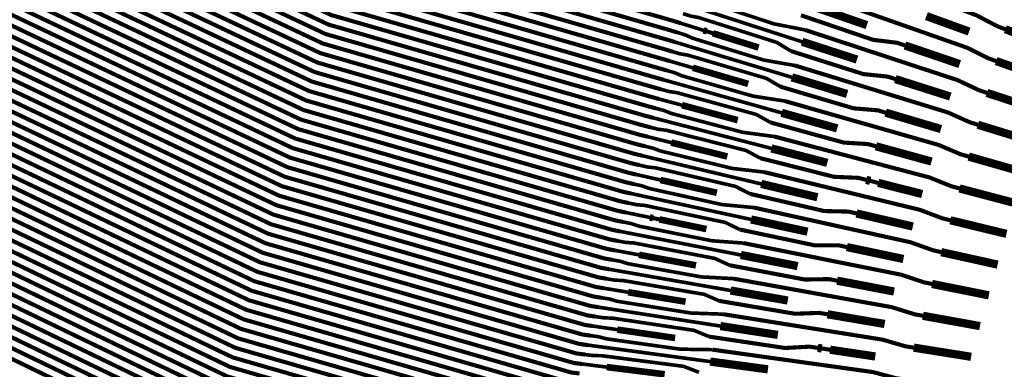
# Model space of a CAD drawing. Extents: x -3 to 142, y -3 to 98.
# Drawn here: x 70 to 76, y 53 to 55 of the extents above; entities that cross this region are included whole.
import ezdxf

# ---------------------------------------------------------------- set-up
doc = ezdxf.new("R2010")
doc.units = 0
doc.layers.add('PWRCON', color=13, linetype='CONTINUOUS')

msp = doc.modelspace()

# ---------------------------------------------------------------- linework, layer by layer
at = {"layer": 'PWRCON', "linetype": 'CONTINUOUS'}
for points, const_width in [([(74.047, 55.4412), (73.9993, 55.4561), (72.0773, 56.0091), (67.7688, 58.0216), (67.5758, 58.0741), (66.2698, 58.9042), (66.221, 58.915), (66.1722, 58.9257), (66.1114, 58.9473), (65.672, 59.0442), (65.4151, 59.068), (64.9912, 59.1615), (64.9287, 59.1752), (64.5049, 59.2687), (64.3226, 59.3334), (64.2737, 59.3442)], 0.025), ([(73.9809, 55.2115), (73.9329, 55.2255), (72.0109, 55.7785), (67.7069, 57.7939), (67.5139, 57.8464), (66.219, 58.6737), (66.1214, 58.6953), (66.0606, 58.7168), (65.6211, 58.8137), (65.3643, 58.8376), (64.9404, 58.931), (64.8779, 58.9448), (64.4541, 59.0382), (64.2718, 59.103), (64.2229, 59.1137)], 0.025), ([(74.014, 55.3264), (73.9661, 55.3408), (72.0441, 55.8938), (67.7378, 57.9078), (67.5448, 57.9602), (66.2444, 58.789), (66.1956, 58.7997), (66.1468, 58.8105), (66.0826, 58.8165), (65.5806, 58.9271), (65.4625, 58.9859), (65.0387, 59.0793), (64.8426, 59.0816), (64.7937, 59.0923)], 0.025), ([(73.9975, 55.2689), (73.9495, 55.2831), (72.0275, 55.8362), (67.7223, 57.8508), (67.5293, 57.9033), (66.2317, 58.7314), (66.1829, 58.7421), (65.3958, 58.9156)], 0.025), ([(74.0305, 55.3838), (73.9827, 55.3985), (72.0607, 55.9515), (67.7533, 57.9647), (67.5603, 58.0172), (66.2571, 58.8466), (66.2083, 58.8574), (66.0481, 58.8927)], 0.025), ([(73.9149, 54.9818), (73.8666, 54.9948), (71.9445, 55.5479), (67.645, 57.5662), (67.452, 57.6186), (65.9082, 57.5628), (65.8607, 57.5783), (65.8131, 57.5937), (65.7547, 57.621), (65.3267, 57.7599), (65.0733, 57.8085), (64.6605, 57.9425), (64.5996, 57.9622), (64.1868, 58.0962), (64.0116, 58.1782), (63.964, 58.1937)], 0.025), ([(73.9479, 55.0967), (73.8997, 55.1102), (71.9777, 55.6632), (67.6759, 57.68), (67.4829, 57.7325), (65.9447, 57.6751), (65.8495, 57.7059), (65.7862, 57.7181), (65.2973, 57.8767), (65.1854, 57.9467), (64.7726, 58.0806), (64.5776, 58.1018), (64.5301, 58.1172)], 0.025), ([(73.8488, 54.7522), (73.8002, 54.7642), (71.8782, 55.3172), (67.5831, 57.3384), (67.3901, 57.3909), (65.8354, 57.3383), (65.7879, 57.3538), (65.7403, 57.3692), (65.6819, 57.3966), (65.2539, 57.5355), (65.0005, 57.584), (64.5877, 57.718), (64.5268, 57.7377), (64.114, 57.8717), (63.9388, 57.9538), (63.8912, 57.9692)], 0.025), ([(73.8818, 54.867), (73.8334, 54.8795), (71.9114, 55.4325), (67.614, 57.4523), (67.421, 57.5047), (65.8718, 57.4506), (65.8243, 57.466), (65.7767, 57.4815), (65.7134, 57.4936), (65.2245, 57.6522), (65.1126, 57.7222), (64.6998, 57.8561), (64.5048, 57.8773), (64.4572, 57.8928)], 0.025), ([(73.9314, 55.0393), (73.8831, 55.0525), (71.9611, 55.6055), (67.6604, 57.6231), (67.4674, 57.6755), (65.9265, 57.6189), (65.8789, 57.6344), (65.1122, 57.8831)], 0.025), ([(73.9644, 55.1541), (73.9163, 55.1678), (71.9943, 55.7208), (67.6914, 57.737), (67.4984, 57.7894), (65.9629, 57.7312), (65.9153, 57.7466), (65.7593, 57.7972)], 0.025), ([(73.7827, 54.5225), (73.7338, 54.5335), (71.8118, 55.0866), (67.5212, 57.1107), (67.3282, 57.1631), (65.7626, 57.1139), (65.6674, 57.1447), (65.6091, 57.1721), (65.181, 57.311), (64.9276, 57.3595), (64.5148, 57.4935), (64.4539, 57.5133), (64.0411, 57.6472), (63.8659, 57.7293), (63.8184, 57.7447)], 0.025), ([(73.8157, 54.6373), (73.767, 54.6489), (71.845, 55.2019), (67.5521, 57.2246), (67.3591, 57.277), (65.799, 57.2261), (65.7514, 57.2415), (65.7039, 57.257), (65.6405, 57.2691), (65.1516, 57.4277), (65.0397, 57.4977), (64.6269, 57.6316), (64.432, 57.6529), (64.3844, 57.6683)], 0.025), ([(73.8653, 54.8096), (73.8168, 54.8218), (71.8948, 55.3749), (67.5986, 57.3954), (67.4055, 57.4478), (65.8536, 57.3945), (65.8061, 57.4099), (65.0394, 57.6587)], 0.025), ([(73.8983, 54.9244), (73.85, 54.9372), (71.9279, 55.4902), (67.6295, 57.5092), (67.4365, 57.5617), (65.89, 57.5067), (65.8425, 57.5221), (65.6865, 57.5728)], 0.025), ([(73.7166, 54.2928), (73.6675, 54.3029), (71.7455, 54.8559), (67.4593, 56.8829), (67.2663, 56.9354), (65.6897, 56.8894), (65.6422, 56.9048), (65.5946, 56.9203), (65.5362, 56.9476), (65.1082, 57.0865), (64.8548, 57.1351), (64.442, 57.269), (64.3811, 57.2888), (63.9683, 57.4227), (63.7931, 57.5048), (63.7455, 57.5202)], 0.025), ([(73.7496, 54.4076), (73.7007, 54.4182), (71.7786, 54.9712), (67.4902, 56.9968), (67.2972, 57.0493), (65.7262, 57.0016), (65.6786, 57.0171), (65.631, 57.0325), (65.5677, 57.0446), (65.0788, 57.2033), (64.9669, 57.2732), (64.5541, 57.4072), (64.3591, 57.4284), (64.3116, 57.4438)], 0.025), ([(73.7992, 54.5799), (73.7504, 54.5912), (71.8284, 55.1442), (67.5367, 57.1676), (67.3437, 57.2201), (65.7808, 57.17), (65.7332, 57.1854), (64.9666, 57.4342)], 0.025), ([(73.6505, 54.0631), (73.6011, 54.0723), (71.6791, 54.6253), (67.3974, 56.6552), (67.2044, 56.7076), (65.6169, 56.6649), (65.5693, 56.6803), (65.5218, 56.6958), (65.4634, 56.7231), (65.0353, 56.862), (64.782, 56.9106), (64.3692, 57.0445), (64.3083, 57.0643), (63.8955, 57.1982), (63.7202, 57.2803), (63.6727, 57.2958)], 0.025), ([(73.8322, 54.6947), (73.7836, 54.7065), (71.8616, 55.2595), (67.5676, 57.2815), (67.3746, 57.3339), (65.8172, 57.2822), (65.7696, 57.2977), (65.6136, 57.3483)], 0.025), ([(73.6835, 54.178), (73.6343, 54.1876), (71.7123, 54.7406), (67.4283, 56.7691), (67.2354, 56.8215), (65.6533, 56.7772), (65.6058, 56.7926), (65.5582, 56.808), (65.4949, 56.8202), (65.006, 56.9788), (64.8941, 57.0487), (64.4813, 57.1827), (64.2863, 57.2039), (64.2387, 57.2193)], 0.025), ([(73.7331, 54.3502), (73.6841, 54.3606), (71.7621, 54.9136), (67.4748, 56.9399), (67.2818, 56.9923), (65.7079, 56.9455), (65.6604, 56.9609), (64.8937, 57.2097)], 0.025), ([(73.7662, 54.4651), (73.7172, 54.4759), (71.7952, 55.0289), (67.5057, 57.0538), (67.3127, 57.1062), (65.7444, 57.0577), (65.6968, 57.0732), (65.5408, 57.1238)], 0.025), ([(73.5844, 53.8334), (73.5348, 53.8416), (71.6127, 54.3946), (67.3355, 56.4275), (67.1425, 56.4799), (65.5441, 56.4404), (65.4965, 56.4559), (65.4489, 56.4713), (65.3905, 56.4987), (64.9625, 56.6375), (64.7091, 56.6861), (64.2963, 56.8201), (64.2354, 56.8398), (63.8226, 56.9738), (63.6474, 57.0558), (63.5999, 57.0713)], 0.025), ([(73.6175, 53.9483), (73.5679, 53.9569), (71.6459, 54.51), (67.3665, 56.5413), (67.1735, 56.5938), (65.5805, 56.5527), (65.5329, 56.5681), (65.4854, 56.5835), (65.422, 56.5957), (64.9331, 56.7543), (64.8212, 56.8243), (64.4084, 56.9582), (64.2135, 56.9794), (64.1659, 56.9948)], 0.025), ([(73.667, 54.1205), (73.6177, 54.1299), (71.6957, 54.6829), (67.4129, 56.7121), (67.2199, 56.7646), (65.6351, 56.721), (65.5876, 56.7365), (64.8209, 56.9852)], 0.025), ([(73.7001, 54.2354), (73.6509, 54.2452), (71.7289, 54.7983), (67.4438, 56.826), (67.2508, 56.8785), (65.6715, 56.8333), (65.624, 56.8487), (65.468, 56.8993)], 0.025), ([(73.5183, 53.6038), (73.4684, 53.611), (71.5464, 54.164), (67.2736, 56.1997), (67.0806, 56.2522), (65.4712, 56.216), (65.4237, 56.2314), (65.3761, 56.2468), (65.3177, 56.2742), (64.8897, 56.4131), (64.6363, 56.4616), (64.2235, 56.5956), (64.1626, 56.6153), (63.7498, 56.7493), (63.5746, 56.8314), (63.527, 56.8468)], 0.025), ([(73.5514, 53.7186), (73.5016, 53.7263), (71.5795, 54.2793), (67.3046, 56.3136), (67.1116, 56.366), (65.5076, 56.3282), (65.4601, 56.3436), (65.4125, 56.3591), (65.3492, 56.3712), (64.8603, 56.5298), (64.7484, 56.5998), (64.3356, 56.7337), (64.1406, 56.7549), (64.0931, 56.7704)], 0.025), ([(73.601, 53.8909), (73.5513, 53.8993), (71.6293, 54.4523), (67.351, 56.4844), (67.158, 56.5368), (65.5623, 56.4965), (65.5147, 56.512), (64.7481, 56.7607)], 0.025), ([(73.634, 54.0057), (73.5845, 54.0146), (71.6625, 54.5676), (67.3819, 56.5983), (67.1889, 56.6507), (65.5987, 56.6088), (65.5511, 56.6242), (65.3951, 56.6748)], 0.025), ([(73.4523, 53.3741), (73.402, 53.3803), (71.48, 53.9333), (67.2117, 55.972), (67.0187, 56.0244), (65.3984, 55.9915), (65.3508, 56.0069), (65.3033, 56.0223), (65.2449, 56.0497), (64.8168, 56.1886), (64.5634, 56.2372), (64.1506, 56.3711), (64.0898, 56.3909), (63.677, 56.5248), (63.5017, 56.6069), (63.4542, 56.6223)], 0.025), ([(73.4853, 53.4889), (73.4352, 53.4957), (71.5132, 54.0487), (67.2427, 56.0859), (67.0497, 56.1383), (65.4348, 56.1037), (65.3872, 56.1191), (65.3397, 56.1346), (65.2763, 56.1467), (64.7874, 56.3054), (64.6756, 56.3753), (64.2628, 56.5092), (64.0678, 56.5305), (64.0202, 56.5459)], 0.025), ([(73.5349, 53.6612), (73.485, 53.6686), (71.563, 54.2217), (67.2891, 56.2567), (67.0961, 56.3091), (65.4894, 56.2721), (65.4419, 56.2875), (64.6752, 56.5363)], 0.025), ([(73.3862, 53.1444), (73.3357, 53.1497), (71.4137, 53.7027), (67.1498, 55.7442), (66.9568, 55.7967), (65.3255, 55.767), (65.278, 55.7824), (65.2304, 55.7979), (65.172, 55.8252), (64.744, 55.9641), (64.4906, 56.0127), (64.0778, 56.1466), (64.0169, 56.1664), (63.6041, 56.3003), (63.4289, 56.3824), (63.3813, 56.3978)], 0.025), ([(73.5679, 53.776), (73.5182, 53.784), (71.5961, 54.337), (67.32, 56.3705), (67.127, 56.423), (65.5258, 56.3843), (65.4783, 56.3997), (65.3223, 56.4504)], 0.025), ([(73.4192, 53.2592), (73.3688, 53.265), (71.4468, 53.818), (67.1808, 55.8581), (66.9878, 55.9106), (65.362, 55.8792), (65.3144, 55.8947), (65.2668, 55.9101), (65.2035, 55.9222), (64.7146, 56.0809), (64.6027, 56.1508), (64.1899, 56.2848), (63.9949, 56.306), (63.9474, 56.3214)], 0.025), ([(73.4688, 53.4315), (73.4186, 53.438), (71.4966, 53.991), (67.2272, 56.0289), (67.0342, 56.0814), (65.4166, 56.0476), (65.369, 56.063), (64.6024, 56.3118)], 0.025), ([(73.5018, 53.5463), (73.4518, 53.5533), (71.5298, 54.1063), (67.2581, 56.1428), (67.0652, 56.1952), (65.453, 56.1598), (65.4055, 56.1753), (65.2495, 56.2259)], 0.025), ([(73.3201, 52.9147), (73.2693, 52.919), (71.3473, 53.4721), (67.088, 55.5165), (66.895, 55.569), (65.2527, 55.5425), (65.2052, 55.5579), (65.1576, 55.5734), (65.0992, 55.6007), (64.6712, 55.7396), (64.4178, 55.7882), (64.005, 55.9221), (63.9441, 55.9419), (63.5313, 56.0758), (63.3561, 56.1579), (63.3085, 56.1734)], 0.025), ([(73.3531, 53.0296), (73.3025, 53.0344), (71.3805, 53.5874), (67.1189, 55.6304), (66.9259, 55.6828), (65.2891, 55.6548), (65.2416, 55.6702), (65.194, 55.6856), (65.1307, 55.6978), (64.6418, 55.8564), (64.5299, 55.9263), (64.1171, 56.0603), (63.9221, 56.0815), (63.8745, 56.0969)], 0.025), ([(73.4027, 53.2018), (73.3522, 53.2073), (71.4302, 53.7604), (67.1653, 55.8012), (66.9723, 55.8536), (65.3438, 55.8231), (65.2962, 55.8385), (64.5296, 56.0873)], 0.025), ([(73.4357, 53.3167), (73.3854, 53.3227), (71.4634, 53.8757), (67.1963, 55.9151), (67.0033, 55.9675), (65.3802, 55.9354), (65.3326, 55.9508), (65.1766, 56.0014)], 0.025), ([(73.254, 52.685), (73.2029, 52.6884), (71.2809, 53.2414), (67.0261, 55.2888), (66.8331, 55.3412), (65.1799, 55.318), (65.1323, 55.3335), (65.0848, 55.3489), (65.0264, 55.3763), (64.5983, 55.5151), (64.3449, 55.5637), (63.9321, 55.6977), (63.8712, 55.7174), (63.4584, 55.8514), (63.2832, 55.9335), (63.2357, 55.9489)], 0.025), ([(73.287, 52.7999), (73.2361, 52.8037), (71.3141, 53.3567), (67.057, 55.4026), (66.864, 55.4551), (65.2163, 55.4303), (65.1687, 55.4457), (65.1212, 55.4611), (65.0578, 55.4733), (64.5689, 55.6319), (64.457, 55.7019), (64.0442, 55.8358), (63.8493, 55.857), (63.8017, 55.8725)], 0.025), ([(73.3366, 52.9721), (73.2859, 52.9767), (71.3639, 53.5297), (67.1034, 55.5734), (66.9104, 55.6259), (65.2709, 55.5986), (65.2234, 55.6141), (64.4567, 55.8628)], 0.025), ([(76.0196, 55.4039), (75.9726, 55.4214), (75.8436, 55.4888), (75.4095, 55.651), (75.3644, 55.6678), (74.9303, 55.83)], 0.025), ([(73.3696, 53.087), (73.3191, 53.092), (71.397, 53.645), (67.1344, 55.6873), (66.9414, 55.7398), (65.3073, 55.7109), (65.2598, 55.7263), (65.1038, 55.7769)], 0.025), ([(73.1879, 52.4553), (73.1366, 52.4578), (71.2146, 53.0108), (66.9642, 55.061), (66.7712, 55.1135), (65.107, 55.0936), (65.0595, 55.109), (65.0119, 55.1244), (64.9535, 55.1518), (64.5255, 55.2907), (64.2721, 55.3392), (63.8593, 55.4732), (63.7984, 55.4929), (63.3856, 55.6269), (63.2104, 55.709), (63.1628, 55.7244)], 0.025), ([(73.2209, 52.5702), (73.1698, 52.5731), (71.2477, 53.1261), (66.9951, 55.1749), (66.8021, 55.2274), (65.1435, 55.2058), (65.0959, 55.2212), (65.0483, 55.2367), (64.985, 55.2488), (64.4961, 55.4074), (64.3842, 55.4774), (63.9714, 55.6113), (63.7764, 55.6325), (63.7289, 55.648)], 0.025), ([(73.2705, 52.7425), (73.2195, 52.7461), (71.2975, 53.2991), (67.0415, 55.3457), (66.8485, 55.3982), (65.1981, 55.3742), (65.1505, 55.3896), (64.3839, 55.6384)], 0.025), ([(74.8057, 55.3993), (74.6157, 55.4365), (74.1879, 55.5771), (74.1441, 55.5978), (74.0966, 55.6135)], 0.022), ([(75.9641, 55.2108), (75.9168, 55.2274), (75.7867, 55.2921), (75.35, 55.4454), (75.3047, 55.4613), (74.868, 55.6146)], 0.025), ([(73.3036, 52.8573), (73.2527, 52.8614), (71.3307, 53.4144), (67.0725, 55.4596), (66.8795, 55.512), (65.2345, 55.4864), (65.187, 55.5018), (65.0309, 55.5524)], 0.025), ([(74.7179, 55.2718), (74.6336, 55.3238), (74.1588, 55.4747), (74.1112, 55.4835), (74.0636, 55.4986)], 0.022), ([(74.7865, 55.3277), (74.0801, 55.556)], 0.022), ([(75.1797, 55.4287), (74.8485, 55.5431)], 0.05), ([(74.1883, 55.3971), (74.047, 55.4412)], 0.022), ([(75.4112, 55.3054), (75.3638, 55.3215), (75.2177, 55.3395), (74.7798, 55.4883)], 0.025), ([(75.7999, 55.3896), (75.5408, 55.4835)], 0.05), ([(73.1549, 52.3405), (73.1034, 52.3424), (71.1814, 52.8955), (66.9332, 54.9472), (66.7402, 54.9996), (65.0706, 54.9813), (65.0231, 54.9968), (64.9755, 55.0122), (64.9122, 55.0243), (64.4232, 55.183), (64.3114, 55.2529), (63.8986, 55.3869), (63.7036, 55.4081), (63.656, 55.4235)], 0.025), ([(73.2044, 52.5128), (73.1532, 52.5154), (71.2311, 53.0684), (66.9796, 55.118), (66.7867, 55.1704), (65.1252, 55.1497), (65.0777, 55.1651), (64.311, 55.4139)], 0.025), ([(74.7433, 55.1839), (74.5527, 55.2173), (74.1225, 55.3493), (74.0783, 55.3691), (74.0305, 55.3838)], 0.022), ([(74.2074, 55.3911), (74.1883, 55.3971)], 0.04), ([(74.2456, 55.3792), (74.2074, 55.3911)], 0.025), ([(74.5225, 55.2927), (74.2456, 55.3792)], 0.04), ([(75.9085, 55.0178), (75.861, 55.0334), (75.7297, 55.0955), (75.2905, 55.2399), (75.2449, 55.2549), (74.8057, 55.3993)], 0.025), ([(76.3484, 55.281), (76.0196, 55.4039)], 0.05), ([(73.2375, 52.6276), (73.1863, 52.6307), (71.2643, 53.1838), (67.0106, 55.2318), (66.8176, 55.2843), (65.1617, 55.2619), (65.1141, 55.2774), (64.9581, 55.328)], 0.025), ([(74.7245, 55.1123), (74.014, 55.3264)], 0.022), ([(75.1197, 55.22), (74.7865, 55.3277)], 0.05), ([(75.743, 55.1926), (75.4112, 55.3054)], 0.05), ([(74.6559, 55.0554), (74.5707, 55.1056), (74.0931, 55.2469), (74.0454, 55.2548), (73.9975, 55.2689)], 0.022), ([(75.3524, 55.1017), (75.3047, 55.1168), (75.1583, 55.1319), (74.7179, 55.2718)], 0.025), ([(74.1231, 55.1702), (73.9809, 55.2115)], 0.022), ([(76.2948, 55.0947), (75.9641, 55.2108)], 0.05), ([(73.1384, 52.2831), (73.0868, 52.2848), (71.1648, 52.8378), (66.9178, 54.8902), (66.7248, 54.9427), (65.0524, 54.9252), (65.0049, 54.9406), (64.2382, 55.1894)], 0.025), ([(74.681, 54.9686), (74.4898, 54.9981), (74.057, 55.1215), (74.0125, 55.1404), (73.9644, 55.1541)], 0.022), ([(74.4592, 55.0726), (74.1231, 55.1702)], 0.04), ([(75.853, 54.8247), (75.8052, 54.8394), (75.6727, 54.8988), (75.231, 55.0343), (75.1851, 55.0484), (74.7433, 55.1839)], 0.025), ([(73.1714, 52.3979), (73.12, 52.4001), (71.198, 52.9531), (66.9487, 55.0041), (66.7557, 55.0565), (65.0888, 55.0374), (65.0413, 55.0529), (64.8853, 55.1035)], 0.025), ([(74.6625, 54.8969), (73.9479, 55.0967)], 0.022), ([(75.0596, 55.0113), (74.7245, 55.1123)], 0.05), ([(75.6861, 54.9957), (75.3524, 55.1017)], 0.05), ([(74.594, 54.8389), (74.5078, 54.8874), (74.0275, 55.0191), (73.9796, 55.026), (73.9314, 55.0393)], 0.022), ([(75.2935, 54.898), (75.2456, 54.9122), (75.099, 54.9243), (74.6559, 55.0554)], 0.025), ([(76.2412, 54.9084), (75.9085, 55.0178)], 0.05), ([(74.0578, 54.9434), (73.9149, 54.9818)], 0.022), ([(75.7974, 54.6317), (75.7493, 54.6454), (75.6158, 54.7021), (75.1715, 54.8288), (75.1253, 54.8419), (74.681, 54.9686)], 0.025), ([(74.6187, 54.7532), (74.4268, 54.7789), (73.9916, 54.8936), (73.9467, 54.9117), (73.8983, 54.9244)], 0.022), ([(74.3958, 54.8525), (74.0578, 54.9434)], 0.04), ([(74.9996, 54.8026), (74.6625, 54.8969)], 0.05), ([(75.6291, 54.7987), (75.2935, 54.898)], 0.05), ([(74.6005, 54.6814), (73.8818, 54.867)], 0.022), ([(74.5321, 54.6224), (74.4449, 54.6692), (73.9618, 54.7914), (73.9138, 54.7973), (73.8653, 54.8096)], 0.022), ([(75.2346, 54.6943), (75.1864, 54.7075), (75.0396, 54.7167), (74.594, 54.8389)], 0.025), ([(76.1876, 54.722), (75.853, 54.8247)], 0.05), ([(73.9925, 54.7166), (73.8488, 54.7522)], 0.022), ([(74.3325, 54.6324), (73.9925, 54.7166)], 0.04), ([(75.7419, 54.4386), (75.6935, 54.4513), (75.5588, 54.5055), (75.112, 54.6232), (75.0655, 54.6355), (74.6187, 54.7532)], 0.025), ([(74.5563, 54.5378), (74.3639, 54.5598), (73.9262, 54.6658), (73.8809, 54.683), (73.8322, 54.6947)], 0.022), ([(74.9395, 54.5939), (74.6005, 54.6814)], 0.05), ([(75.5722, 54.6017), (75.2346, 54.6943)], 0.05), ([(74.5385, 54.466), (73.8157, 54.6373)], 0.022), ([(75.1758, 54.4906), (75.1273, 54.5028), (74.9803, 54.5091), (74.5321, 54.6224)], 0.025), ([(76.134, 54.5357), (75.7974, 54.6317)], 0.05), ([(74.4702, 54.4059), (74.382, 54.451), (73.8962, 54.5636), (73.848, 54.5686), (73.7992, 54.5799)], 0.022), ([(73.9273, 54.4897), (73.7827, 54.5225)], 0.022), ([(74.2692, 54.4123), (73.9273, 54.4897)], 0.04), ([(75.6863, 54.2456), (75.6377, 54.2573), (75.5019, 54.3088), (75.0524, 54.4177), (75.0058, 54.429), (74.5563, 54.5378)], 0.025), ([(75.2, 54.4844), (75.1758, 54.4906)], 0.05), ([(75.2485, 54.4722), (75.2, 54.4844)], 0.025), ([(75.5153, 54.4047), (75.2485, 54.4722)], 0.05), ([(74.494, 54.3225), (74.301, 54.3406), (73.8607, 54.438), (73.8151, 54.4542), (73.7662, 54.4651)], 0.022), ([(74.8795, 54.3852), (74.5385, 54.466)], 0.05), ([(76.0804, 54.3494), (75.7419, 54.4386)], 0.05), ([(74.4766, 54.2506), (73.7496, 54.4076)], 0.022), ([(75.1169, 54.2869), (75.0681, 54.2982), (74.9209, 54.3015), (74.4702, 54.4059)], 0.025), ([(74.4083, 54.1895), (74.3191, 54.2328), (73.8305, 54.3358), (73.7822, 54.3399), (73.7331, 54.3502)], 0.022), ([(75.6308, 54.0525), (75.5819, 54.0633), (75.4449, 54.1121), (74.9929, 54.2121), (74.946, 54.2225), (74.494, 54.3225)], 0.025), ([(73.862, 54.2629), (73.7166, 54.2928)], 0.022), ([(73.8817, 54.2589), (73.862, 54.2629)], 0.04), ([(73.9209, 54.2508), (73.8817, 54.2589)], 0.025), ([(74.2059, 54.1922), (73.9209, 54.2508)], 0.04), ([(74.8194, 54.1765), (74.4766, 54.2506)], 0.05), ([(75.4584, 54.2078), (75.1169, 54.2869)], 0.05), ([(76.0268, 54.1631), (75.6863, 54.2456)], 0.05), ([(74.4316, 54.1071), (74.238, 54.1214), (73.7953, 54.2102), (73.7493, 54.2255), (73.7001, 54.2354)], 0.022), ([(75.0581, 54.0831), (75.009, 54.0935), (74.8615, 54.0939), (74.4083, 54.1895)], 0.025), ([(74.4146, 54.0352), (73.6835, 54.178)], 0.022), ([(74.3464, 53.973), (74.2562, 54.0146), (73.7648, 54.108), (73.7164, 54.1112), (73.667, 54.1205)], 0.022), ([(75.5752, 53.8595), (75.526, 53.8693), (75.3879, 53.9154), (74.9334, 54.0065), (74.8862, 54.016), (74.4316, 54.1071)], 0.025), ([(75.4014, 54.0108), (75.0581, 54.0831)], 0.05), ([(75.9732, 53.9768), (75.6308, 54.0525)], 0.05), ([(74.3693, 53.8917), (74.1751, 53.9022), (73.7299, 53.9823), (73.6835, 53.9968), (73.634, 54.0057)], 0.022), ([(73.7967, 54.0361), (73.6505, 54.0631)], 0.022), ([(74.1425, 53.9721), (73.7967, 54.0361)], 0.04), ([(74.7594, 53.9678), (74.4146, 54.0352)], 0.05), ([(74.3526, 53.8198), (73.6175, 53.9483)], 0.022), ([(74.9992, 53.8794), (74.9499, 53.8888), (74.8022, 53.8863), (74.3464, 53.973)], 0.025), ([(74.2845, 53.7566), (74.1933, 53.7964), (73.6992, 53.8803), (73.6506, 53.8824), (73.601, 53.8909)], 0.022), ([(75.5197, 53.6664), (75.4702, 53.6753), (75.3309, 53.7187), (74.8739, 53.8009), (74.8264, 53.8095), (74.3693, 53.8917)], 0.025), ([(75.3445, 53.8137), (74.9992, 53.8794)], 0.05), ([(73.7315, 53.8092), (73.5844, 53.8334)], 0.022), ([(74.6994, 53.7591), (74.3526, 53.8198)], 0.05), ([(75.9196, 53.7904), (75.5752, 53.8595)], 0.05), ([(74.307, 53.6763), (74.1122, 53.6831), (73.6645, 53.7545), (73.6176, 53.7681), (73.5679, 53.776)], 0.022), ([(74.0792, 53.752), (73.7315, 53.8092)], 0.04), ([(74.2906, 53.6043), (73.5514, 53.7186)], 0.022), ([(74.9403, 53.6757), (74.8907, 53.6841), (74.7428, 53.6788), (74.2845, 53.7566)], 0.025), ([(74.2226, 53.5401), (74.1303, 53.5782), (73.6335, 53.6525), (73.5847, 53.6537), (73.5349, 53.6612)], 0.022), ([(75.4642, 53.4734), (75.4144, 53.4813), (75.274, 53.5219), (74.8143, 53.5953), (74.7666, 53.6029), (74.307, 53.6763)], 0.025), ([(75.2876, 53.6168), (74.9403, 53.6757)], 0.05), ([(75.866, 53.6041), (75.5197, 53.6664)], 0.05), ([(73.6662, 53.5824), (73.5183, 53.6038)], 0.022), ([(74.0159, 53.5319), (73.6662, 53.5824)], 0.04), ([(74.6393, 53.5505), (74.2906, 53.6043)], 0.05), ([(74.2446, 53.4609), (74.0492, 53.4639), (73.599, 53.5267), (73.5518, 53.5394), (73.5018, 53.5463)], 0.022), ([(74.8815, 53.4719), (74.8316, 53.4794), (74.6835, 53.4712), (74.2226, 53.5401)], 0.025), ([(74.2286, 53.3889), (73.4853, 53.4889)], 0.022), ([(74.9064, 53.4682), (74.8815, 53.4719)], 0.05), ([(74.9563, 53.4608), (74.9064, 53.4682)], 0.025), ([(75.2306, 53.4197), (74.9563, 53.4608)], 0.05), ([(75.8124, 53.4178), (75.4642, 53.4734)], 0.05), ([(74.1607, 53.3237), (74.0674, 53.36), (73.5679, 53.4247), (73.5189, 53.425), (73.4688, 53.4315)], 0.022), ([(75.4086, 53.2803), (75.3586, 53.2873), (75.217, 53.3252), (74.7548, 53.3897), (74.7068, 53.3964), (74.2446, 53.4609)], 0.025), ([(73.6009, 53.3556), (73.4523, 53.3741)], 0.022), ([(73.9525, 53.3118), (73.6009, 53.3556)], 0.04), ([(74.5793, 53.3418), (74.2286, 53.3889)], 0.05)]:
    msp.add_lwpolyline(points, dxfattribs=dict(at, const_width=const_width))

doc.saveas('drawing.dxf')
